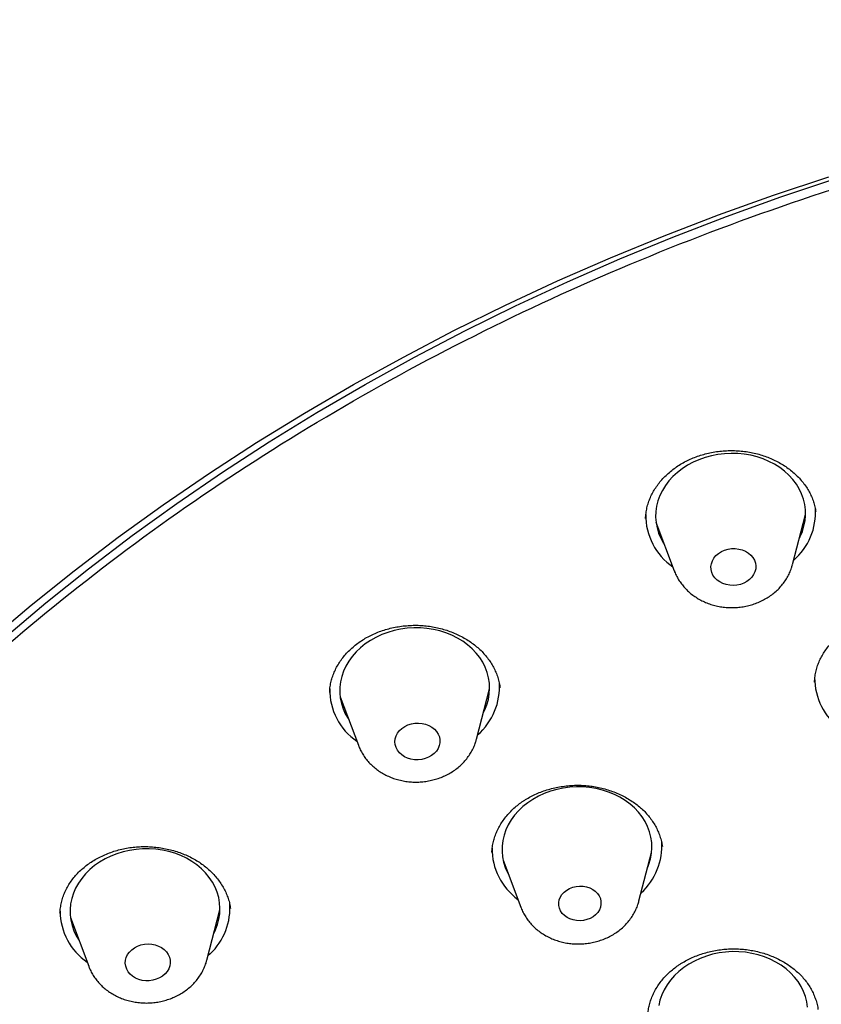
# Model space of a CAD drawing. Units: millimetres. Extents: x 8 to 937, y 12 to 2389.
# Drawn here: x 496 to 512, y 2050 to 2070 of the extents above; entities that cross this region are included whole.
import ezdxf

# ---------------------------------------------------------------- set-up
doc = ezdxf.new("R2010")
doc.units = ezdxf.units.MM

msp = doc.modelspace()

# ---------------------------------------------------------------- linework, layer by layer
at = {"color": 7, "linetype": 'Continuous', "lineweight": 30}
for p, q in [((510.97, 2058.955), (511.231, 2059.96)), ((508.24, 2059.802), (508.606, 2058.83)), ((504.652, 2055.468), (504.913, 2056.473)), ((501.922, 2056.314), (502.288, 2055.343)), ((504.96, 2053.204), (504.96, 2053.199)), ((507.9, 2052.231), (508.153, 2053.203)), ((505.183, 2053.046), (505.536, 2052.106)), ((499.259, 2051.051), (499.52, 2052.056)), ((496.529, 2051.898), (496.895, 2050.926)), ((499.323, 2051.174), (499.28, 2051.134))]:
    msp.add_line(p, q, dxfattribs=at)
at = {"color": 7, "linetype": 'Continuous', "lineweight": 30, "flags": 128}
for points in [[(494.902, 2057.44), (495.741, 2058.145), (496.602, 2058.833), (497.484, 2059.502), (498.387, 2060.152), (499.31, 2060.783), (500.252, 2061.394), (501.212, 2061.985), (502.191, 2062.556), (503.187, 2063.105), (504.2, 2063.634), (505.229, 2064.141), (506.273, 2064.626), (507.331, 2065.088), (508.404, 2065.528), (509.489, 2065.946), (510.587, 2066.339), (511.696, 2066.71)], [(495.208, 2057.493), (496.039, 2058.191), (496.892, 2058.872), (497.765, 2059.534), (498.659, 2060.178), (499.573, 2060.802), (500.505, 2061.408), (501.457, 2061.993), (502.426, 2062.558), (503.412, 2063.102), (504.415, 2063.626), (505.433, 2064.127), (506.467, 2064.608), (507.515, 2065.066), (508.577, 2065.501), (509.651, 2065.914), (510.738, 2066.304), (511.837, 2066.671)], [(511.108, 2059.487), (511.123, 2059.516), (511.167, 2059.619), (511.2, 2059.725), (511.221, 2059.832), (511.231, 2059.941), (511.229, 2060.05), (511.215, 2060.157), (511.19, 2060.264), (511.153, 2060.367), (511.105, 2060.468), (511.047, 2060.564), (510.978, 2060.656), (510.899, 2060.742), (510.811, 2060.822), (510.715, 2060.895), (510.611, 2060.961), (510.5, 2061.019), (510.384, 2061.068), (510.262, 2061.109), (510.136, 2061.141), (510.006, 2061.163), (509.875, 2061.176), (509.743, 2061.179), (509.61, 2061.173), (509.478, 2061.157), (509.349, 2061.132), (509.222, 2061.097), (509.1, 2061.053), (508.982, 2061.001), (508.87, 2060.941), (508.765, 2060.872), (508.668, 2060.797), (508.579, 2060.715), (508.498, 2060.627), (508.428, 2060.534), (508.368, 2060.436), (508.318, 2060.334), (508.28, 2060.229), (508.253, 2060.123), (508.237, 2060.014), (508.233, 2059.906), (508.241, 2059.797), (508.261, 2059.69), (508.292, 2059.585), (508.334, 2059.483), (508.387, 2059.384), (508.413, 2059.344)], [(509.995, 2058.583), (509.928, 2058.559), (509.858, 2058.544), (509.786, 2058.538), (509.714, 2058.542), (509.644, 2058.555), (509.577, 2058.577), (509.516, 2058.608), (509.462, 2058.647), (509.416, 2058.692), (509.38, 2058.743), (509.355, 2058.798), (509.341, 2058.856), (509.338, 2058.915), (509.347, 2058.974), (509.367, 2059.031), (509.399, 2059.085), (509.44, 2059.135), (509.49, 2059.178), (509.548, 2059.215), (509.613, 2059.243), (509.681, 2059.263), (509.753, 2059.274), (509.825, 2059.275), (509.897, 2059.266), (509.965, 2059.249), (510.029, 2059.222), (510.087, 2059.187), (510.137, 2059.145), (510.178, 2059.097), (510.209, 2059.044), (510.228, 2058.987), (510.237, 2058.928), (510.234, 2058.869), (510.219, 2058.811), (510.193, 2058.755), (510.157, 2058.703), (510.111, 2058.656), (510.056, 2058.616), (509.995, 2058.583)], [(504.79, 2055.999), (504.815, 2056.051), (504.857, 2056.154), (504.887, 2056.261), (504.906, 2056.369), (504.913, 2056.477), (504.909, 2056.586), (504.892, 2056.693), (504.864, 2056.799), (504.825, 2056.902), (504.775, 2057.002), (504.714, 2057.098), (504.643, 2057.188), (504.562, 2057.273), (504.473, 2057.352), (504.375, 2057.423), (504.269, 2057.487), (504.157, 2057.543), (504.039, 2057.591), (503.916, 2057.63), (503.789, 2057.659), (503.659, 2057.679), (503.528, 2057.69), (503.395, 2057.691), (503.263, 2057.683), (503.132, 2057.665), (503.003, 2057.637), (502.877, 2057.601), (502.755, 2057.555), (502.639, 2057.501), (502.528, 2057.439), (502.425, 2057.369), (502.329, 2057.292), (502.242, 2057.209), (502.164, 2057.12), (502.096, 2057.025), (502.038, 2056.927), (501.99, 2056.824), (501.954, 2056.719), (501.93, 2056.612), (501.917, 2056.503), (501.915, 2056.395), (501.926, 2056.286), (501.948, 2056.18), (501.982, 2056.075), (502.026, 2055.974), (502.082, 2055.876), (502.094, 2055.857)], [(503.751, 2055.137), (503.691, 2055.103), (503.625, 2055.076), (503.555, 2055.059), (503.483, 2055.051), (503.411, 2055.053), (503.34, 2055.064), (503.273, 2055.084), (503.21, 2055.113), (503.155, 2055.15), (503.107, 2055.194), (503.069, 2055.244), (503.041, 2055.298), (503.025, 2055.356), (503.019, 2055.415), (503.026, 2055.474), (503.044, 2055.532), (503.073, 2055.587), (503.112, 2055.637), (503.16, 2055.682), (503.217, 2055.72), (503.28, 2055.751), (503.348, 2055.772), (503.419, 2055.785), (503.491, 2055.788), (503.563, 2055.782), (503.632, 2055.766), (503.697, 2055.741), (503.757, 2055.708), (503.808, 2055.667), (503.851, 2055.62), (503.884, 2055.568), (503.907, 2055.512), (503.918, 2055.454), (503.917, 2055.394), (503.905, 2055.336), (503.881, 2055.279), (503.847, 2055.226), (503.803, 2055.179), (503.751, 2055.137)], [(508.075, 2052.905), (508.1, 2052.97), (508.131, 2053.076), (508.151, 2053.184), (508.158, 2053.293), (508.154, 2053.401), (508.139, 2053.509), (508.111, 2053.615), (508.073, 2053.718), (508.023, 2053.818), (507.963, 2053.914), (507.892, 2054.005), (507.812, 2054.09), (507.722, 2054.168), (507.625, 2054.24), (507.52, 2054.305), (507.408, 2054.361), (507.29, 2054.409), (507.167, 2054.448), (507.041, 2054.479), (506.911, 2054.499), (506.78, 2054.51), (506.647, 2054.512), (506.515, 2054.504), (506.383, 2054.487), (506.254, 2054.46), (506.128, 2054.423), (506.006, 2054.378), (505.89, 2054.325), (505.779, 2054.263), (505.675, 2054.193), (505.579, 2054.117), (505.491, 2054.034), (505.413, 2053.945), (505.344, 2053.851), (505.286, 2053.752), (505.238, 2053.65), (505.201, 2053.545), (505.176, 2053.437), (505.163, 2053.329), (505.161, 2053.22), (505.171, 2053.112), (505.192, 2053.005), (505.225, 2052.901), (505.269, 2052.799), (505.291, 2052.758)], [(499.397, 2051.583), (499.432, 2051.657), (499.472, 2051.761), (499.499, 2051.868), (499.516, 2051.976), (499.52, 2052.085), (499.513, 2052.193), (499.494, 2052.3), (499.464, 2052.406), (499.422, 2052.508), (499.37, 2052.607), (499.306, 2052.701), (499.233, 2052.791), (499.151, 2052.874), (499.059, 2052.951), (498.959, 2053.021), (498.852, 2053.084), (498.739, 2053.138), (498.62, 2053.184), (498.496, 2053.22), (498.368, 2053.248), (498.238, 2053.266), (498.106, 2053.275), (497.973, 2053.274), (497.841, 2053.263), (497.71, 2053.243), (497.582, 2053.214), (497.457, 2053.175), (497.336, 2053.128), (497.221, 2053.072), (497.112, 2053.008), (497.01, 2052.937), (496.916, 2052.858), (496.831, 2052.773), (496.755, 2052.683), (496.689, 2052.588), (496.633, 2052.488), (496.589, 2052.385), (496.555, 2052.279), (496.533, 2052.172), (496.523, 2052.063), (496.524, 2051.954), (496.537, 2051.846), (496.562, 2051.74), (496.598, 2051.636), (496.645, 2051.535), (496.701, 2051.441)], [(506.981, 2051.916), (506.923, 2051.883), (506.859, 2051.858), (506.792, 2051.842), (506.722, 2051.836), (506.652, 2051.839), (506.584, 2051.851), (506.52, 2051.872), (506.461, 2051.902), (506.409, 2051.94), (506.365, 2051.984), (506.331, 2052.033), (506.308, 2052.087), (506.296, 2052.143), (506.295, 2052.2), (506.306, 2052.257), (506.328, 2052.312), (506.36, 2052.363), (506.403, 2052.41), (506.454, 2052.45), (506.512, 2052.483), (506.576, 2052.507), (506.643, 2052.523), (506.713, 2052.53), (506.783, 2052.527), (506.851, 2052.514), (506.915, 2052.493), (506.974, 2052.463), (507.026, 2052.426), (507.07, 2052.382), (507.104, 2052.332), (507.127, 2052.279), (507.139, 2052.222), (507.14, 2052.165), (507.129, 2052.108), (507.107, 2052.053), (507.075, 2052.002), (507.032, 2051.956), (506.981, 2051.916)], [(498.421, 2050.772), (498.37, 2050.729), (498.311, 2050.693), (498.247, 2050.665), (498.178, 2050.646), (498.106, 2050.636), (498.034, 2050.635), (497.963, 2050.644), (497.894, 2050.663), (497.831, 2050.69), (497.773, 2050.725), (497.724, 2050.768), (497.684, 2050.816), (497.654, 2050.87), (497.634, 2050.927), (497.627, 2050.985), (497.63, 2051.045), (497.646, 2051.103), (497.672, 2051.159), (497.71, 2051.21), (497.756, 2051.256), (497.811, 2051.296), (497.873, 2051.328), (497.94, 2051.352), (498.01, 2051.366), (498.082, 2051.372), (498.154, 2051.367), (498.224, 2051.354), (498.291, 2051.331), (498.351, 2051.299), (498.405, 2051.26), (498.45, 2051.215), (498.485, 2051.164), (498.51, 2051.108), (498.523, 2051.05), (498.525, 2050.991), (498.516, 2050.932), (498.495, 2050.875), (498.463, 2050.821), (498.421, 2050.772)], [(511.273, 2050.107), (511.257, 2050.215), (511.23, 2050.32), (511.191, 2050.424), (511.142, 2050.524), (511.081, 2050.619), (511.011, 2050.71), (510.93, 2050.795), (510.841, 2050.874), (510.743, 2050.946), (510.638, 2051.01), (510.526, 2051.067), (510.409, 2051.115), (510.286, 2051.154), (510.159, 2051.184), (510.03, 2051.205), (509.898, 2051.216), (509.766, 2051.218), (509.633, 2051.21), (509.502, 2051.192), (509.373, 2051.165), (509.247, 2051.129), (509.125, 2051.084), (509.008, 2051.03), (508.897, 2050.969), (508.794, 2050.899), (508.697, 2050.822), (508.61, 2050.739), (508.531, 2050.65), (508.463, 2050.556), (508.404, 2050.458), (508.356, 2050.355), (508.32, 2050.25), (508.295, 2050.143)]]:
    msp.add_lwpolyline(points, dxfattribs=at)
at = {"color": 7, "linetype": 'Continuous', "lineweight": 30}
for centre, radius, start, end in [((510.155, 2059.999), 1.275, 311.0351, 3.7917), ((509.297, 2059.947), 1.263, 179.5258, 235.2157), ((512.667, 2056.69), 1.254, 179.8635, 233.9932), ((502.97, 2056.456), 1.255, 179.2276, 235.4145), ((503.827, 2056.516), 1.284, 311.2395, 3.6812), ((507.091, 2053.33), 1.266, 312.2702, 3.9158), ((506.211, 2053.275), 1.25, 179.4114, 234.0746), ((498.464, 2052.089), 1.255, 313.1914, 4.843), ((497.584, 2052.044), 1.263, 180.7766, 235.2651)]:
    msp.add_arc(centre, radius, start, end, dxfattribs=at)
for points, knots in [([(573.799, 2050.996), (573.796, 2051.027), (573.79, 2051.096), (573.78, 2051.205), (573.768, 2051.334), (573.754, 2051.479), (573.738, 2051.629), (573.722, 2051.778), (573.707, 2051.916), (573.69, 2052.064), (573.671, 2052.22), (573.65, 2052.386), (573.627, 2052.56), (573.601, 2052.751), (573.571, 2052.967), (573.536, 2053.197), (573.494, 2053.465), (573.443, 2053.769), (573.384, 2054.107), (573.318, 2054.456), (573.247, 2054.814), (573.169, 2055.181), (573.101, 2055.487), (573.047, 2055.72), (573.011, 2055.872), (572.979, 2056.002), (572.953, 2056.111), (572.931, 2056.197), (572.915, 2056.263), (572.898, 2056.329), (572.876, 2056.413), (572.845, 2056.535), (572.803, 2056.694), (572.753, 2056.879), (572.695, 2057.09), (572.632, 2057.313), (572.565, 2057.542), (572.498, 2057.766), (572.431, 2057.983), (572.366, 2058.192), (572.301, 2058.393), (572.22, 2058.639), (572.125, 2058.923), (572.012, 2059.248), (571.897, 2059.566), (571.796, 2059.837), (571.711, 2060.062), (571.642, 2060.238), (571.573, 2060.414), (571.508, 2060.577), (571.452, 2060.716), (571.409, 2060.82), (571.378, 2060.895), (571.352, 2060.957), (571.324, 2061.025), (571.287, 2061.112), (571.242, 2061.218), (571.189, 2061.343), (571.124, 2061.493), (571.046, 2061.669), (570.958, 2061.866), (570.864, 2062.074), (570.767, 2062.282), (570.581, 2062.676), (570.301, 2063.247), (569.917, 2063.982), (569.603, 2064.552), (569.367, 2064.965), (569.212, 2065.229), (569.062, 2065.482), (568.92, 2065.715), (568.792, 2065.923), (568.673, 2066.113), (568.566, 2066.282), (568.473, 2066.428), (568.405, 2066.532), (568.36, 2066.601), (568.333, 2066.644), (568.304, 2066.687), (568.268, 2066.743), (568.217, 2066.82), (568.15, 2066.921), (568.071, 2067.039), (567.985, 2067.166), (567.897, 2067.296), (567.807, 2067.426), (567.669, 2067.624), (567.481, 2067.891), (567.238, 2068.228), (566.981, 2068.576), (566.704, 2068.942), (566.41, 2069.32), (566.098, 2069.711), (565.769, 2070.112), (565.468, 2070.47), (565.204, 2070.776), (564.992, 2071.017), (564.792, 2071.242), (564.606, 2071.448), (564.435, 2071.635), (564.279, 2071.803), (564.138, 2071.953), (564.022, 2072.075), (563.931, 2072.17), (563.866, 2072.239), (563.813, 2072.294), (563.754, 2072.354), (563.676, 2072.435), (563.57, 2072.543), (563.44, 2072.675), (563.286, 2072.829), (563.109, 2073.006), (562.906, 2073.204), (562.678, 2073.425), (562.239, 2073.841), (561.591, 2074.435), (560.867, 2075.063), (560.277, 2075.552), (559.83, 2075.914), (559.379, 2076.269), (558.926, 2076.615), (558.471, 2076.954), (558.017, 2077.283), (557.591, 2077.584), (557.201, 2077.853), (556.854, 2078.087), (556.533, 2078.299), (556.28, 2078.464), (556.089, 2078.587), (555.954, 2078.673), (555.827, 2078.753), (555.708, 2078.828), (555.602, 2078.894), (555.513, 2078.949), (555.446, 2078.991), (555.39, 2079.025), (555.332, 2079.061), (555.26, 2079.105), (555.169, 2079.161), (555.051, 2079.232), (554.903, 2079.321), (554.722, 2079.429), (554.515, 2079.551), (554.294, 2079.68), (554.062, 2079.813), (553.825, 2079.947), (553.578, 2080.085), (553.33, 2080.222), (553.084, 2080.356), (552.732, 2080.544), (552.278, 2080.783), (551.69, 2081.081), (551.083, 2081.379), (550.459, 2081.674), (549.83, 2081.961), (549.195, 2082.241), (548.552, 2082.512), (547.928, 2082.767), (547.319, 2083.005), (546.727, 2083.229), (546.191, 2083.424), (545.708, 2083.594), (545.264, 2083.745), (544.806, 2083.897), (544.322, 2084.052), (543.812, 2084.21), (543.257, 2084.376), (542.657, 2084.548), (542.008, 2084.724), (541.327, 2084.901), (540.612, 2085.076), (539.92, 2085.235), (539.256, 2085.379), (538.628, 2085.508), (537.997, 2085.629), (537.375, 2085.742), (536.717, 2085.853), (536.027, 2085.961), (535.308, 2086.063), (534.619, 2086.153), (533.958, 2086.231), (533.328, 2086.298), (532.727, 2086.355), (532.156, 2086.403), (531.615, 2086.444), (531.093, 2086.478), (530.578, 2086.507), (530.058, 2086.531), (529.533, 2086.551), (529.001, 2086.567), (528.478, 2086.577), (527.965, 2086.582), (527.456, 2086.582), (526.927, 2086.578), (526.369, 2086.568), (525.775, 2086.552), (525.154, 2086.528), (524.506, 2086.496), (523.831, 2086.455), (523.125, 2086.403), (522.386, 2086.339), (521.71, 2086.272), (521.103, 2086.205), (520.574, 2086.141), (520.054, 2086.074), (519.56, 2086.005), (519.105, 2085.938), (518.688, 2085.873), (518.31, 2085.812), (517.971, 2085.755), (517.669, 2085.702), (517.406, 2085.655), (517.181, 2085.613), (516.997, 2085.578), (516.849, 2085.55), (516.727, 2085.526), (516.607, 2085.503), (516.47, 2085.476), (516.291, 2085.44), (516.07, 2085.394), (515.809, 2085.34), (515.526, 2085.279), (515.22, 2085.212), (514.894, 2085.138), (514.547, 2085.057), (514.128, 2084.957), (513.631, 2084.834), (513.052, 2084.683), (512.435, 2084.516), (511.741, 2084.319), (510.994, 2084.095), (510.215, 2083.849), (509.465, 2083.6), (508.743, 2083.349), (508.05, 2083.097), (507.345, 2082.829), (506.63, 2082.546), (505.911, 2082.248), (505.231, 2081.956), (504.664, 2081.702), (504.194, 2081.486), (503.805, 2081.304), (503.407, 2081.112), (502.994, 2080.91), (502.526, 2080.675), (502.001, 2080.404), (501.416, 2080.094), (500.812, 2079.762), (500.188, 2079.408), (499.546, 2079.032), (498.887, 2078.632), (498.274, 2078.247), (497.725, 2077.89), (497.254, 2077.576), (496.816, 2077.277), (496.412, 2076.994), (496.088, 2076.763), (495.838, 2076.582), (495.652, 2076.446), (495.477, 2076.316), (495.313, 2076.193), (495.166, 2076.082), (495.043, 2075.989), (494.952, 2075.919), (494.887, 2075.869), (494.836, 2075.83), (494.779, 2075.786), (494.707, 2075.73), (494.606, 2075.651), (494.472, 2075.546), (494.301, 2075.411), (494.11, 2075.258), (493.904, 2075.092), (493.693, 2074.919), (493.478, 2074.74), (493.263, 2074.561), (493.051, 2074.38), (492.599, 2073.99), (491.919, 2073.384), (491.032, 2072.548), (490.179, 2071.697), (489.364, 2070.837), (488.792, 2070.199), (488.438, 2069.791), (488.286, 2069.614), (488.136, 2069.437), (487.989, 2069.262), (487.85, 2069.094), (487.718, 2068.934), (487.599, 2068.786), (487.494, 2068.655), (487.41, 2068.551), (487.353, 2068.478), (487.313, 2068.428), (487.279, 2068.386), (487.238, 2068.334), (487.186, 2068.266), (487.122, 2068.184), (487.04, 2068.079), (486.941, 2067.95), (486.824, 2067.796), (486.698, 2067.63), (486.391, 2067.218), (485.912, 2066.553), (485.282, 2065.622), (484.677, 2064.67), (484.245, 2063.943), (483.967, 2063.455), (483.83, 2063.21), (483.695, 2062.964), (483.565, 2062.722), (483.444, 2062.494), (483.339, 2062.292), (483.255, 2062.13), (483.192, 2062.004), (483.145, 2061.91), (483.106, 2061.834), (483.071, 2061.763), (483.031, 2061.682), (482.98, 2061.579), (482.918, 2061.45), (482.843, 2061.296), (482.757, 2061.114), (482.661, 2060.909), (482.559, 2060.688), (482.457, 2060.463), (482.359, 2060.24), (482.211, 2059.9), (482.022, 2059.452), (481.81, 2058.921), (481.621, 2058.428), (481.448, 2057.954), (481.277, 2057.468), (481.149, 2057.082), (481.06, 2056.805), (481.011, 2056.649), (480.967, 2056.507), (480.929, 2056.385), (480.898, 2056.284), (480.874, 2056.203), (480.855, 2056.138), (480.836, 2056.075), (480.814, 2056), (480.785, 2055.9), (480.75, 2055.776), (480.707, 2055.627), (480.659, 2055.453), (480.606, 2055.255), (480.549, 2055.042), (480.493, 2054.824), (480.424, 2054.546), (480.344, 2054.217), (480.258, 2053.837), (480.181, 2053.48), (480.111, 2053.14), (480.047, 2052.811), (479.998, 2052.542), (479.96, 2052.329), (479.933, 2052.175), (479.907, 2052.018), (479.882, 2051.863), (479.859, 2051.716), (479.84, 2051.589), (479.824, 2051.486), (479.813, 2051.407), (479.803, 2051.342), (479.794, 2051.276), (479.783, 2051.198), (479.77, 2051.102), (479.755, 2050.991), (479.736, 2050.843), (479.712, 2050.655), (479.685, 2050.427), (479.658, 2050.183), (479.618, 2049.801), (479.572, 2049.28), (479.537, 2048.771), (479.517, 2048.412), (479.507, 2048.215), (479.499, 2048.037), (479.493, 2047.882), (479.489, 2047.756), (479.486, 2047.652), (479.483, 2047.555), (479.481, 2047.447), (479.478, 2047.32), (479.476, 2047.175), (479.473, 2046.978), (479.472, 2046.719), (479.473, 2046.393), (479.477, 2046.161), (479.479, 2046.04)], [0, 0, 0, 0, 0.00064, 0.001445, 0.002442, 0.003628, 0.004927, 0.006149, 0.007283, 0.008331, 0.009802, 0.011128, 0.012423, 0.014113, 0.015858, 0.017765, 0.019835, 0.022511, 0.025344, 0.028253, 0.031239, 0.034301, 0.037441, 0.038896, 0.040171, 0.041263, 0.042174, 0.042902, 0.043448, 0.04384, 0.044559, 0.045588, 0.046929, 0.04858, 0.050316, 0.052284, 0.054261, 0.056175, 0.058026, 0.059814, 0.061538, 0.0632, 0.066142, 0.068867, 0.071582, 0.074395, 0.075908, 0.077448, 0.079015, 0.080505, 0.081721, 0.082658, 0.083239, 0.08369, 0.084284, 0.085047, 0.08598, 0.087081, 0.088352, 0.089946, 0.091743, 0.093612, 0.095468, 0.097311, 0.104168, 0.110831, 0.1173, 0.119788, 0.122247, 0.12464, 0.12682, 0.128769, 0.130487, 0.132161, 0.133537, 0.134614, 0.135109, 0.1355, 0.135832, 0.136341, 0.137081, 0.138044, 0.139218, 0.14045, 0.141693, 0.142945, 0.144208, 0.147412, 0.150681, 0.154043, 0.157641, 0.161496, 0.165325, 0.169378, 0.173655, 0.176275, 0.178798, 0.181134, 0.183283, 0.185245, 0.18702, 0.188609, 0.190008, 0.190924, 0.191655, 0.192201, 0.192691, 0.193611, 0.194783, 0.196207, 0.197882, 0.199808, 0.201987, 0.204416, 0.207097, 0.215882, 0.224546, 0.228921, 0.233264, 0.237576, 0.241857, 0.246107, 0.250326, 0.254415, 0.257781, 0.26089, 0.263741, 0.266336, 0.267592, 0.268777, 0.269892, 0.270937, 0.271887, 0.272658, 0.27324, 0.273645, 0.274109, 0.274734, 0.275519, 0.276466, 0.277788, 0.279333, 0.281103, 0.283095, 0.284961, 0.286988, 0.289086, 0.291159, 0.293205, 0.295226, 0.299888, 0.304406, 0.309599, 0.314588, 0.319376, 0.324571, 0.329562, 0.334395, 0.339068, 0.343583, 0.347939, 0.35125, 0.354509, 0.357924, 0.36152, 0.365298, 0.369257, 0.373773, 0.378505, 0.383451, 0.388612, 0.393989, 0.398364, 0.402872, 0.407407, 0.411811, 0.416082, 0.421337, 0.426375, 0.431197, 0.435803, 0.440193, 0.444366, 0.448324, 0.452065, 0.455614, 0.459161, 0.462748, 0.466375, 0.470041, 0.473748, 0.47718, 0.480647, 0.484257, 0.488104, 0.492189, 0.496511, 0.500938, 0.50559, 0.510467, 0.515567, 0.520891, 0.524499, 0.528203, 0.531898, 0.535338, 0.538512, 0.54142, 0.544063, 0.546441, 0.548552, 0.550399, 0.55198, 0.553295, 0.554292, 0.555097, 0.555881, 0.556821, 0.558001, 0.559658, 0.561513, 0.563522, 0.565686, 0.568004, 0.570476, 0.573103, 0.576966, 0.581121, 0.585567, 0.590306, 0.59617, 0.601879, 0.607409, 0.612761, 0.617934, 0.622929, 0.628675, 0.634165, 0.639399, 0.644377, 0.647375, 0.650392, 0.653537, 0.656811, 0.660214, 0.664741, 0.669478, 0.674424, 0.67958, 0.684946, 0.690522, 0.696292, 0.700675, 0.704799, 0.708666, 0.712276, 0.715627, 0.717395, 0.719082, 0.720687, 0.722211, 0.723601, 0.72474, 0.725626, 0.726142, 0.726538, 0.727051, 0.727724, 0.728558, 0.729892, 0.731502, 0.733388, 0.735304, 0.737376, 0.739453, 0.74153, 0.743606, 0.745682, 0.754847, 0.764002, 0.773129, 0.782112, 0.79093, 0.792721, 0.794504, 0.79628, 0.79805, 0.799762, 0.80129, 0.802846, 0.804138, 0.805165, 0.805927, 0.806288, 0.806652, 0.807163, 0.807821, 0.808627, 0.809579, 0.810891, 0.812407, 0.814055, 0.815711, 0.824347, 0.833122, 0.841992, 0.850842, 0.853063, 0.855283, 0.857501, 0.859718, 0.861809, 0.863619, 0.865148, 0.866152, 0.866983, 0.86764, 0.868177, 0.868881, 0.869795, 0.870918, 0.872295, 0.873894, 0.875717, 0.877718, 0.879704, 0.881649, 0.883555, 0.888594, 0.893334, 0.897328, 0.901358, 0.905518, 0.909809, 0.911209, 0.912579, 0.913785, 0.914818, 0.915677, 0.916363, 0.916875, 0.917323, 0.917952, 0.918791, 0.919838, 0.921093, 0.922558, 0.924232, 0.926088, 0.92793, 0.929717, 0.933068, 0.936209, 0.939226, 0.942018, 0.944699, 0.947456, 0.94872, 0.95, 0.951297, 0.95261, 0.953869, 0.954926, 0.955777, 0.956422, 0.956879, 0.957393, 0.958042, 0.958826, 0.959744, 0.960797, 0.962465, 0.964386, 0.966419, 0.968472, 0.973792, 0.979245, 0.980986, 0.982632, 0.984089, 0.985357, 0.986436, 0.987191, 0.98792, 0.988801, 0.989837, 0.991027, 0.992366, 0.994675, 0.997219, 1, 1, 1, 1]), ([(523.828, 1995.403), (522.628, 1995.485), (520.226, 1995.651), (516.678, 1996.2), (513.199, 1996.965), (509.839, 1997.955), (506.619, 1999.15), (503.553, 2000.54), (500.636, 2002.126), (497.884, 2003.896), (495.314, 2005.841), (492.943, 2007.949), (490.785, 2010.206), (488.853, 2012.599), (487.16, 2015.113), (485.716, 2017.732), (484.529, 2020.44), (483.607, 2023.221), (482.955, 2026.057), (482.578, 2028.931), (482.479, 2031.825), (482.656, 2034.721), (483.111, 2037.602), (483.839, 2040.45), (484.836, 2043.247), (486.096, 2045.975), (487.611, 2048.619), (489.373, 2051.161), (491.369, 2053.587), (493.589, 2055.881), (496.017, 2058.029), (498.639, 2060.017), (501.44, 2061.834), (504.401, 2063.468), (507.504, 2064.91), (510.731, 2066.15), (514.061, 2067.18), (517.474, 2067.995), (520.949, 2068.59), (524.465, 2068.96), (527.999, 2069.103), (531.529, 2069.019), (535.036, 2068.707), (538.495, 2068.171), (541.887, 2067.413), (545.19, 2066.438), (548.384, 2065.252), (551.45, 2063.862), (554.367, 2062.276), (557.119, 2060.506), (559.689, 2058.561), (562.06, 2056.453), (564.218, 2054.196), (566.149, 2051.803), (567.843, 2049.289), (569.287, 2046.67), (570.474, 2043.962), (571.396, 2041.181), (572.048, 2038.345), (572.425, 2035.471), (572.524, 2032.577), (572.347, 2029.681), (571.892, 2026.8), (571.164, 2023.952), (570.167, 2021.155), (568.907, 2018.427), (567.391, 2015.783), (565.63, 2013.241), (563.634, 2010.815), (561.414, 2008.521), (558.986, 2006.373), (556.364, 2004.385), (553.563, 2002.568), (550.602, 2000.934), (547.499, 1999.492), (544.245, 1998.242), (540.858, 1997.196), (537.357, 1996.373), (533.793, 1995.764), (531.387, 1995.559), (530.184, 1995.456)], [0, 0, 0, 0, 0.013106, 0.026212, 0.039318, 0.052424, 0.065212, 0.078, 0.090788, 0.103576, 0.116364, 0.129151, 0.141939, 0.154727, 0.167515, 0.180303, 0.193091, 0.205879, 0.218667, 0.231454, 0.244242, 0.25703, 0.269818, 0.282606, 0.295394, 0.308182, 0.32097, 0.333758, 0.346545, 0.359333, 0.372121, 0.384909, 0.397697, 0.410485, 0.423273, 0.436061, 0.448848, 0.461636, 0.474424, 0.487212, 0.5, 0.512788, 0.525576, 0.538364, 0.551152, 0.563939, 0.576727, 0.589515, 0.602303, 0.615091, 0.627879, 0.640667, 0.653455, 0.666242, 0.67903, 0.691818, 0.704606, 0.717394, 0.730182, 0.74297, 0.755758, 0.768546, 0.781333, 0.794121, 0.806909, 0.819697, 0.832485, 0.845273, 0.858061, 0.870849, 0.883636, 0.896424, 0.909212, 0.922, 0.934788, 0.947576, 0.960682, 0.973788, 0.986894, 1, 1, 1, 1]), ([(508.033, 2059.879), (508.033, 2059.886), (508.033, 2059.93), (508.043, 2060.01), (508.064, 2060.117), (508.096, 2060.221), (508.138, 2060.323), (508.189, 2060.421), (508.249, 2060.517), (508.318, 2060.609), (508.397, 2060.697), (508.483, 2060.78), (508.577, 2060.857), (508.677, 2060.929), (508.784, 2060.993), (508.896, 2061.051), (509.012, 2061.1), (509.132, 2061.142), (509.256, 2061.177), (509.384, 2061.204), (509.514, 2061.223), (509.647, 2061.233), (509.78, 2061.236), (509.913, 2061.23), (510.044, 2061.215), (510.173, 2061.193), (510.298, 2061.162), (510.419, 2061.124), (510.536, 2061.079), (510.649, 2061.025), (510.757, 2060.965), (510.86, 2060.898), (510.957, 2060.824), (511.047, 2060.745), (511.128, 2060.661), (511.2, 2060.573), (511.264, 2060.482), (511.318, 2060.388), (511.363, 2060.29), (511.399, 2060.187), (511.424, 2060.093), (511.432, 2060.033), (511.436, 2060.008)], [0, 0, 0, 0, 0.005499, 0.032438, 0.059198, 0.085694, 0.111866, 0.137692, 0.163627, 0.189593, 0.215572, 0.241525, 0.26741, 0.293184, 0.318807, 0.344249, 0.369474, 0.3945, 0.419648, 0.44498, 0.470459, 0.496036, 0.521652, 0.547228, 0.572709, 0.598055, 0.623233, 0.648127, 0.67315, 0.698439, 0.723953, 0.749634, 0.775415, 0.801223, 0.826966, 0.852592, 0.878071, 0.903412, 0.928872, 0.955056, 0.981657, 1, 1, 1, 1]), ([(508.607, 2058.83), (508.609, 2058.824), (508.622, 2058.786), (508.654, 2058.719), (508.705, 2058.63), (508.766, 2058.547), (508.834, 2058.468), (508.911, 2058.396), (508.995, 2058.33), (509.086, 2058.272), (509.182, 2058.221), (509.284, 2058.178), (509.391, 2058.143), (509.5, 2058.118), (509.613, 2058.101), (509.727, 2058.094), (509.841, 2058.096), (509.955, 2058.108), (510.068, 2058.129), (510.178, 2058.159), (510.286, 2058.198), (510.389, 2058.247), (510.486, 2058.303), (510.578, 2058.368), (510.662, 2058.44), (510.739, 2058.52), (510.806, 2058.605), (510.865, 2058.695), (510.913, 2058.789), (510.948, 2058.876), (510.963, 2058.931), (510.969, 2058.953)], [0, 0, 0, 0, 0.006257, 0.040488, 0.074842, 0.109371, 0.14412, 0.179116, 0.214372, 0.249885, 0.285639, 0.321607, 0.357757, 0.394057, 0.430478, 0.466997, 0.503598, 0.540269, 0.576999, 0.613774, 0.650581, 0.687394, 0.724181, 0.760898, 0.797493, 0.833913, 0.870105, 0.906027, 0.941652, 0.976969, 1, 1, 1, 1]), ([(501.714, 2056.4), (501.715, 2056.422), (501.717, 2056.479), (501.731, 2056.571), (501.757, 2056.675), (501.793, 2056.778), (501.838, 2056.879), (501.894, 2056.977), (501.958, 2057.072), (502.031, 2057.162), (502.113, 2057.248), (502.202, 2057.327), (502.297, 2057.401), (502.399, 2057.468), (502.507, 2057.528), (502.62, 2057.581), (502.739, 2057.627), (502.862, 2057.666), (502.989, 2057.698), (503.119, 2057.721), (503.251, 2057.736), (503.383, 2057.743), (503.515, 2057.742), (503.646, 2057.732), (503.774, 2057.714), (503.9, 2057.687), (504.024, 2057.653), (504.146, 2057.611), (504.264, 2057.561), (504.377, 2057.504), (504.484, 2057.441), (504.584, 2057.371), (504.677, 2057.297), (504.762, 2057.217), (504.837, 2057.133), (504.905, 2057.045), (504.965, 2056.951), (505.017, 2056.853), (505.06, 2056.751), (505.094, 2056.646), (505.114, 2056.562), (505.12, 2056.514), (505.121, 2056.501)], [0, 0, 0, 0, 0.01628, 0.042643, 0.06882, 0.09509, 0.121396, 0.147682, 0.173902, 0.200011, 0.225965, 0.251726, 0.277268, 0.302562, 0.327586, 0.352709, 0.378001, 0.40343, 0.428954, 0.454515, 0.48004, 0.505474, 0.530773, 0.555904, 0.580751, 0.60567, 0.630845, 0.656232, 0.681773, 0.707394, 0.73301, 0.758529, 0.783889, 0.80905, 0.834007, 0.858996, 0.884682, 0.910786, 0.937219, 0.963874, 0.990632, 1, 1, 1, 1]), ([(511.412, 2056.607), (511.414, 2056.637), (511.417, 2056.704), (511.435, 2056.805), (511.462, 2056.911), (511.5, 2057.012), (511.547, 2057.111), (511.604, 2057.207), (511.67, 2057.3), (511.745, 2057.389), (511.828, 2057.474), (511.92, 2057.554), (512.018, 2057.628), (512.123, 2057.696), (512.231, 2057.755), (512.313, 2057.793), (512.358, 2057.811), (512.366, 2057.815)], [0, 0, 0, 0, 0.0617319, 0.1358147, 0.2090321, 0.2810992, 0.3517063, 0.422529, 0.4936765, 0.5650777, 0.6366198, 0.7081334, 0.7794175, 0.8503097, 0.9206755, 0.9858815, 1, 1, 1, 1]), ([(505.123, 2056.501), (505.123, 2056.503), (505.123, 2056.507), (505.122, 2056.511), (505.122, 2056.512)], [0, 0, 0, 0, 0.610109, 1, 1, 1, 1]), ([(502.289, 2055.342), (502.291, 2055.336), (502.304, 2055.298), (502.336, 2055.231), (502.387, 2055.143), (502.448, 2055.059), (502.516, 2054.981), (502.593, 2054.909), (502.677, 2054.843), (502.768, 2054.784), (502.864, 2054.733), (502.966, 2054.69), (503.072, 2054.656), (503.182, 2054.63), (503.295, 2054.614), (503.408, 2054.607), (503.523, 2054.609), (503.637, 2054.62), (503.75, 2054.642), (503.86, 2054.672), (503.968, 2054.711), (504.07, 2054.76), (504.168, 2054.816), (504.26, 2054.881), (504.344, 2054.953), (504.42, 2055.032), (504.488, 2055.117), (504.547, 2055.208), (504.595, 2055.302), (504.63, 2055.389), (504.644, 2055.444), (504.65, 2055.466)], [0, 0, 0, 0, 0.006241, 0.040472, 0.074825, 0.109355, 0.144103, 0.179099, 0.214355, 0.249868, 0.285621, 0.321589, 0.357738, 0.394037, 0.430458, 0.466976, 0.503577, 0.540247, 0.576975, 0.61375, 0.650556, 0.687368, 0.724154, 0.760869, 0.797464, 0.833882, 0.870072, 0.905993, 0.941616, 0.976932, 1, 1, 1, 1]), ([(505.581, 2054.225), (505.597, 2054.236), (505.647, 2054.269), (505.735, 2054.319), (505.847, 2054.373), (505.965, 2054.421), (506.087, 2054.461), (506.214, 2054.494), (506.344, 2054.519), (506.475, 2054.536), (506.608, 2054.545), (506.74, 2054.545), (506.87, 2054.537), (506.998, 2054.52), (507.124, 2054.496), (507.248, 2054.463), (507.371, 2054.423), (507.49, 2054.375), (507.605, 2054.319), (507.713, 2054.257), (507.815, 2054.189), (507.909, 2054.116), (507.995, 2054.038), (508.072, 2053.956), (508.141, 2053.868), (508.203, 2053.776), (508.256, 2053.679), (508.301, 2053.579), (508.336, 2053.475), (508.358, 2053.389), (508.365, 2053.337), (508.367, 2053.322)], [0, 0, 0, 0, 0.017349, 0.052269, 0.087405, 0.122834, 0.158517, 0.194384, 0.230344, 0.266272, 0.302044, 0.33756, 0.372743, 0.407499, 0.442295, 0.477632, 0.513405, 0.549483, 0.585713, 0.621915, 0.6579, 0.693541, 0.72875, 0.763599, 0.798915, 0.83495, 0.871487, 0.908445, 0.945723, 0.983209, 1, 1, 1, 1]), ([(504.958, 2053.204), (504.96, 2053.232), (504.963, 2053.295), (504.98, 2053.393), (505.008, 2053.496), (505.046, 2053.598), (505.093, 2053.698), (505.151, 2053.796), (505.217, 2053.89), (505.293, 2053.98), (505.376, 2054.065), (505.464, 2054.142), (505.534, 2054.194), (505.573, 2054.22), (505.581, 2054.225)], [0, 0, 0, 0, 0.074219, 0.165534, 0.256543, 0.348433, 0.440588, 0.532776, 0.624718, 0.716195, 0.807005, 0.896989, 0.980071, 1, 1, 1, 1]), ([(496.32, 2051.987), (496.32, 2051.988), (496.32, 2052.024), (496.329, 2052.096), (496.348, 2052.202), (496.378, 2052.307), (496.419, 2052.41), (496.468, 2052.509), (496.527, 2052.606), (496.595, 2052.698), (496.671, 2052.784), (496.755, 2052.865), (496.846, 2052.94), (496.944, 2053.01), (497.049, 2053.074), (497.16, 2053.131), (497.277, 2053.181), (497.399, 2053.225), (497.524, 2053.26), (497.652, 2053.288), (497.782, 2053.307), (497.913, 2053.318), (498.043, 2053.32), (498.173, 2053.314), (498.303, 2053.3), (498.433, 2053.278), (498.561, 2053.248), (498.686, 2053.21), (498.806, 2053.164), (498.922, 2053.112), (499.031, 2053.053), (499.134, 2052.988), (499.229, 2052.918), (499.316, 2052.841), (499.398, 2052.759), (499.472, 2052.671), (499.539, 2052.578), (499.598, 2052.481), (499.647, 2052.381), (499.686, 2052.279), (499.715, 2052.18), (499.725, 2052.115), (499.73, 2052.084)], [0, 0, 0, 0, 0.000949, 0.027424, 0.054054, 0.080751, 0.107407, 0.133944, 0.160299, 0.18642, 0.212275, 0.237832, 0.263035, 0.288302, 0.313702, 0.339214, 0.364803, 0.390418, 0.415988, 0.441464, 0.466805, 0.491975, 0.516861, 0.541781, 0.566954, 0.592338, 0.617871, 0.64348, 0.66907, 0.694546, 0.71984, 0.744902, 0.769712, 0.794501, 0.819894, 0.845666, 0.871734, 0.898, 0.924359, 0.950704, 0.976928, 1, 1, 1, 1]), ([(505.537, 2052.105), (505.539, 2052.101), (505.551, 2052.064), (505.583, 2051.999), (505.633, 2051.91), (505.693, 2051.826), (505.761, 2051.747), (505.838, 2051.675), (505.921, 2051.609), (506.012, 2051.55), (506.108, 2051.498), (506.21, 2051.455), (506.316, 2051.42), (506.426, 2051.394), (506.538, 2051.377), (506.652, 2051.37), (506.766, 2051.372), (506.881, 2051.383), (506.993, 2051.404), (507.104, 2051.434), (507.211, 2051.473), (507.314, 2051.52), (507.412, 2051.577), (507.504, 2051.641), (507.589, 2051.713), (507.666, 2051.792), (507.734, 2051.877), (507.793, 2051.967), (507.841, 2052.061), (507.877, 2052.149), (507.892, 2052.206), (507.899, 2052.229)], [0, 0, 0, 0, 0.004878, 0.039109, 0.073459, 0.107984, 0.142726, 0.177714, 0.212963, 0.248469, 0.284216, 0.320179, 0.356325, 0.392622, 0.429042, 0.465561, 0.502162, 0.538833, 0.575564, 0.612341, 0.64915, 0.685966, 0.722758, 0.759482, 0.796087, 0.832518, 0.868724, 0.904661, 0.940301, 0.975634, 1, 1, 1, 1]), ([(508.699, 2050.955), (508.716, 2050.965), (508.766, 2050.998), (508.854, 2051.048), (508.966, 2051.102), (509.083, 2051.15), (509.206, 2051.19), (509.332, 2051.223), (509.462, 2051.249), (509.593, 2051.266), (509.726, 2051.275), (509.857, 2051.275), (509.987, 2051.267), (510.115, 2051.251), (510.241, 2051.227), (510.365, 2051.195), (510.488, 2051.155), (510.607, 2051.107), (510.721, 2051.052), (510.83, 2050.99), (510.932, 2050.923), (511.025, 2050.85), (511.11, 2050.773), (511.187, 2050.691), (511.256, 2050.605), (511.318, 2050.513), (511.371, 2050.417), (511.415, 2050.317), (511.45, 2050.214), (511.472, 2050.129), (511.478, 2050.078), (511.48, 2050.063)], [0, 0, 0, 0, 0.017369, 0.052305, 0.087459, 0.122907, 0.158609, 0.194496, 0.230476, 0.266424, 0.302214, 0.337748, 0.372947, 0.407712, 0.442526, 0.477881, 0.513671, 0.549764, 0.586007, 0.622217, 0.658208, 0.693853, 0.729064, 0.76392, 0.799267, 0.835335, 0.871912, 0.908917, 0.946248, 0.983791, 1, 1, 1, 1]), ([(496.896, 2050.925), (496.899, 2050.918), (496.912, 2050.878), (496.946, 2050.81), (496.997, 2050.722), (497.058, 2050.638), (497.128, 2050.56), (497.205, 2050.488), (497.289, 2050.423), (497.38, 2050.365), (497.477, 2050.314), (497.579, 2050.271), (497.686, 2050.238), (497.796, 2050.213), (497.908, 2050.197), (498.022, 2050.19), (498.137, 2050.193), (498.251, 2050.205), (498.363, 2050.227), (498.474, 2050.257), (498.581, 2050.297), (498.683, 2050.346), (498.781, 2050.403), (498.872, 2050.469), (498.956, 2050.541), (499.032, 2050.621), (499.099, 2050.706), (499.157, 2050.796), (499.204, 2050.891), (499.238, 2050.976), (499.252, 2051.03), (499.257, 2051.051)], [0, 0, 0, 0, 0.008116, 0.042349, 0.076707, 0.111244, 0.146002, 0.181009, 0.216276, 0.2518, 0.287562, 0.323537, 0.359692, 0.395995, 0.432418, 0.468938, 0.505539, 0.542209, 0.578936, 0.615709, 0.652512, 0.68932, 0.726099, 0.762805, 0.799387, 0.83579, 0.871962, 0.907862, 0.943464, 0.978759, 1, 1, 1, 1]), ([(508.078, 2049.937), (508.08, 2049.967), (508.083, 2050.032), (508.101, 2050.131), (508.129, 2050.233), (508.168, 2050.335), (508.216, 2050.435), (508.274, 2050.532), (508.341, 2050.626), (508.416, 2050.715), (508.5, 2050.799), (508.589, 2050.875), (508.657, 2050.926), (508.694, 2050.951), (508.699, 2050.955)], [0, 0, 0, 0, 0.079232, 0.170666, 0.261718, 0.353699, 0.445914, 0.538129, 0.630079, 0.721548, 0.81234, 0.902301, 0.985398, 1, 1, 1, 1])]:
    msp.add_open_spline(points, degree=3, knots=knots, dxfattribs=at)

doc.saveas('drawing.dxf')
